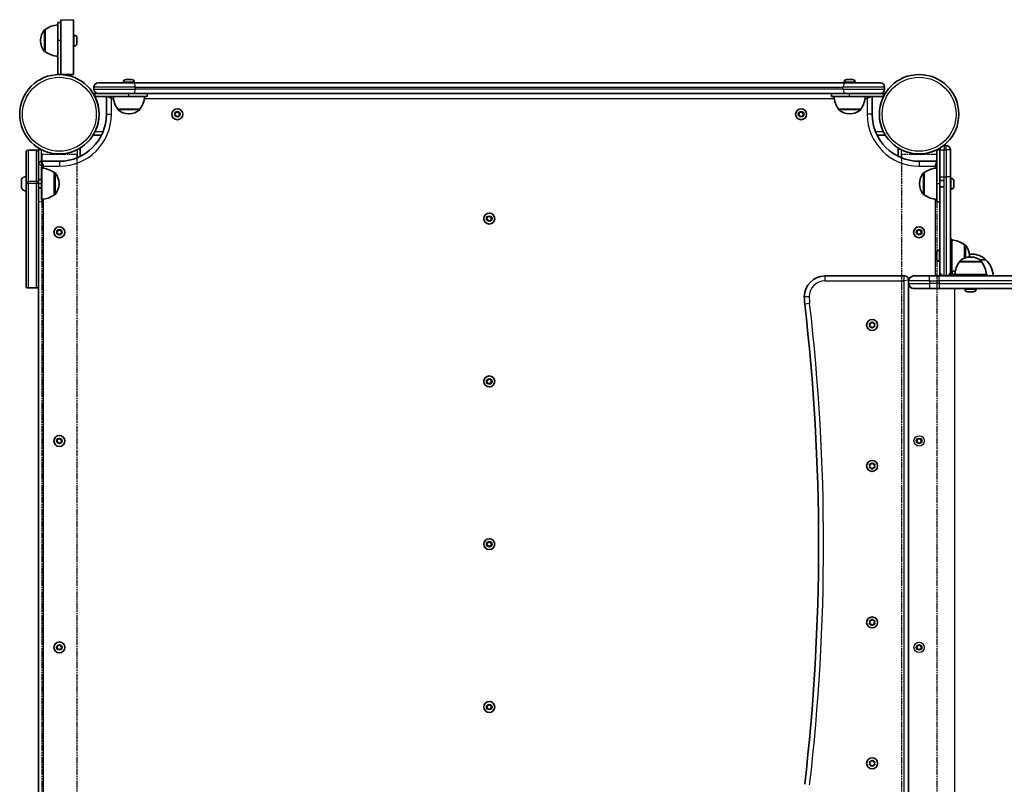
# Model space of a CAD drawing. Units: millimetres. Extents: x 535 to 5985, y -2230 to 3142.
# Drawn here: x 3030 to 3974, y -510 to 222 of the extents above; entities that cross this region are included whole.
import ezdxf

# ---------------------------------------------------------------- set-up
doc = ezdxf.new("R2010")
doc.units = ezdxf.units.MM
doc.linetypes.add('DOUBLE_DASH_CHAIN', pattern=[1.2403, 0.6614, -0.0827, 0.1654, -0.0827, 0.1654, -0.0827])
for name, color, linetype, lineweight in [('Odniesienie (ISO)', 7, 'DOUBLE_DASH_CHAIN', 25), ('Widoczne (ISO)', 7, 'Continuous', 35), ('Widoczne wąskie (ISO)', 7, 'Continuous', 25)]:
    doc.layers.add(name, color=color, linetype=linetype, lineweight=lineweight)

msp = doc.modelspace()

# ---------------------------------------------------------------- linework, layer by layer
at = {"layer": 'Odniesienie (ISO)', "ltscale": 8.734446}
for p, q in [((3048.46, 97.71), (3048.46, 65.21)), ((3051.46, 65.21), (3051.46, 97.71))]:
    msp.add_line(p, q, dxfattribs=at)
at = {"layer": 'Odniesienie (ISO)', "ltscale": 0.952172}
for p, q in [((3051.46, 97.71), (3048.46, 97.71)), ((3051.46, 65.21), (3048.46, 65.21)), ((3051.46, 47.71), (3048.46, 47.71))]:
    msp.add_line(p, q, dxfattribs=at)
at = {"layer": 'Odniesienie (ISO)', "ltscale": 8.535973}
for p, q in [((3085.31, 93.31), (3051.61, 93.31)), ((3909.2, 93.31), (3875.5, 93.31))]:
    msp.add_line(p, q, dxfattribs=at)
at = {"layer": 'Odniesienie (ISO)', "ltscale": 9.125359}
for p, q in [((3051.61, 93.31), (3051.61, -653.69)), ((3085.31, 93.31), (3085.31, -653.69)), ((3875.5, 93.31), (3875.5, -653.69)), ((3909.2, 93.31), (3909.2, -653.69))]:
    msp.add_line(p, q, dxfattribs=at)
at = {"layer": 'Odniesienie (ISO)', "ltscale": 11.081567}
for p, q in [((3048.46, 47.71), (3048.46, 65.21)), ((3051.46, 65.21), (3051.46, 47.71))]:
    msp.add_line(p, q, dxfattribs=at)
at = {"layer": 'Widoczne (ISO)'}
for p, q in [((3066.95, 202.31), (3066.95, 219.81)), ((3069.95, 219.81), (3066.95, 219.81)), ((3069.95, 222.36), (3069.95, 169.81)), ((3081.95, 169.81), (3081.95, 222.36)), ((3054.95, 212.96), (3054.89, 212.96)), ((3054.95, 212.96), (3054.95, 191.66)), ((3050.3, 202.6), (3050.3, 202.02)), ((3066.95, 202.31), (3066.95, 169.81)), ((3082.69, 207.56), (3081.95, 207.56)), ((3085.25, 205), (3085.25, 204.75)), ((3085.25, 204.75), (3085.25, 204.5)), ((3085.25, 204.5), (3085.25, 202.56)), ((3085.25, 202.05), (3085.25, 200.12)), ((3085.25, 200.12), (3085.25, 199.86)), ((3085.25, 199.86), (3085.25, 199.62)), ((3054.95, 191.66), (3054.89, 191.66)), ((3082.69, 197.06), (3081.95, 197.06)), ((3069.95, 169.81), (3066.95, 169.81)), ((3069.95, 169.81), (3081.95, 169.81)), ((3105.5, 161.76), (3139.81, 161.76)), ((3129.75, 162.5), (3129.75, 161.76)), ((3132.31, 165.06), (3132.56, 165.06)), ((3132.56, 165.06), (3132.81, 165.06)), ((3132.81, 165.06), (3134.75, 165.06)), ((3135.26, 165.06), (3137.2, 165.06)), ((3137.2, 165.06), (3137.45, 165.06)), ((3137.45, 165.06), (3137.69, 165.06)), ((3821, 161.76), (3139.81, 161.76)), ((3140.25, 162.5), (3140.25, 161.76)), ((3820.55, 162.5), (3820.55, 161.76)), ((3821, 161.76), (3855.3, 161.76)), ((3823.11, 165.06), (3823.36, 165.06)), ((3823.36, 165.06), (3823.61, 165.06)), ((3823.61, 165.06), (3825.55, 165.06)), ((3826.06, 165.06), (3828, 165.06)), ((3828, 165.06), (3828.25, 165.06)), ((3828.25, 165.06), (3828.49, 165.06)), ((3831.05, 162.5), (3831.05, 161.76)), ((3102.5, 151.76), (3100.82, 151.76)), ((3101.5, 155.76), (3101.5, 157.76)), ((3105.5, 151.76), (3102.5, 151.76)), ((3102.5, 148.76), (3102.5, 151.76)), ((3139.81, 151.76), (3105.5, 151.76)), ((3139.81, 151.76), (3821, 151.76)), ((3152.5, 148.76), (3152.5, 151.76)), ((3808.3, 148.76), (3808.3, 151.76)), ((3855.3, 151.76), (3821, 151.76)), ((3858.3, 151.76), (3855.3, 151.76)), ((3859.98, 151.76), (3858.3, 151.76)), ((3858.3, 148.76), (3858.3, 151.76)), ((3859.3, 155.76), (3859.3, 157.76)), ((3135, 148.76), (3102.5, 148.76)), ((3113.5, 148.76), (3113.5, 131.76)), ((3135, 148.76), (3152.5, 148.76)), ((3808.3, 148.76), (3825.8, 148.76)), ((3858.3, 148.76), (3825.8, 148.76)), ((3847.3, 131.76), (3847.3, 148.76)), ((3124.35, 136.76), (3145.65, 136.76)), ((3124.35, 136.76), (3124.35, 136.69)), ((3134.72, 132.11), (3135.29, 132.11)), ((3145.65, 136.76), (3145.65, 136.69)), ((3179.2, 131.76), (3180.35, 133.76)), ((3180.35, 133.76), (3182.66, 133.76)), ((3182.66, 133.76), (3183.81, 131.76)), ((3777, 131.76), (3778.15, 133.76)), ((3778.15, 133.76), (3780.46, 133.76)), ((3780.46, 133.76), (3781.61, 131.76)), ((3815.15, 136.76), (3836.45, 136.76)), ((3815.15, 136.76), (3815.15, 136.69)), ((3825.52, 132.11), (3826.09, 132.11)), ((3836.45, 136.76), (3836.45, 136.69)), ((3180.35, 129.76), (3179.2, 131.76)), ((3182.66, 129.76), (3180.35, 129.76)), ((3183.81, 131.76), (3182.66, 129.76)), ((3778.15, 129.76), (3777, 131.76)), ((3780.46, 129.76), (3778.15, 129.76)), ((3781.61, 131.76), (3780.46, 129.76)), ((3100.82, 111.76), (3108.82, 111.76)), ((3851.99, 111.76), (3859.98, 111.76)), ((3036.46, 67.2), (3036.46, 95.2)), ((3046.46, 97.2), (3038.46, 97.2)), ((3048.45, 99.39), (3048.45, 95.23)), ((3048.46, 95.2), (3048.46, 67.2)), ((3088.45, 91.39), (3088.45, 99.39)), ((3872.35, 99.39), (3872.35, 91.39)), ((3909.35, 97.71), (3909.35, 65.21)), ((3912.35, 97.71), (3909.35, 97.71)), ((3912.35, 97.71), (3912.35, 99.39)), ((3912.35, 97.7), (3912.35, 97.71)), ((3912.35, 97.6), (3912.35, 97.7)), ((3912.35, 97.6), (3912.35, 71.7)), ((3916.35, 101.7), (3918.35, 101.7)), ((3922.35, 97.7), (3922.35, 97.6)), ((3922.35, 71.7), (3922.35, 97.6)), ((3068.45, 86.71), (3051.45, 86.71)), ((3909.35, 86.71), (3892.35, 86.71)), ((3051.46, 50.2), (3051.46, 80.2)), ((3063.46, 54.55), (3063.46, 75.85)), ((3063.46, 75.85), (3063.52, 75.85)), ((3897.35, 75.85), (3897.29, 75.85)), ((3897.35, 75.85), (3897.35, 54.55)), ((3032.06, 61.29), (3032.06, 69.1)), ((3036.46, 67.2), (3036.46, 65.3)), ((3051.46, 69.2), (3048.46, 69.2)), ((3048.46, 65.3), (3048.46, 67.2)), ((3912.35, 68.7), (3912.35, 71.7)), ((3916.35, 68.2), (3912.35, 68.2)), ((3923.09, 70.45), (3922.35, 70.45)), ((3925.65, 67.89), (3925.65, 67.64)), ((3925.65, 67.64), (3925.65, 67.39)), ((3925.65, 67.39), (3925.65, 65.45)), ((3036.46, -32.7), (3036.46, 65.3)), ((3048.46, 65.3), (3048.46, -32.7)), ((3051.46, 61.2), (3048.46, 61.2)), ((3068.11, 64.91), (3068.11, 65.49)), ((3892.7, 65.49), (3892.7, 64.91)), ((3909.35, 47.71), (3909.35, 65.21)), ((3916.35, 62.2), (3912.35, 62.2)), ((3912.35, -0.65), (3912.35, 61.7)), ((3923.09, 59.95), (3922.35, 59.95)), ((3925.65, 64.94), (3925.65, 63.01)), ((3925.65, 63.01), (3925.65, 62.75)), ((3925.65, 62.75), (3925.65, 62.51)), ((3063.46, 54.55), (3063.52, 54.55)), ((3897.35, 54.55), (3897.29, 54.55)), ((3912.35, 47.71), (3909.35, 47.71)), ((3478.1, 31.76), (3479.25, 33.76)), ((3479.25, 29.76), (3478.1, 31.76)), ((3479.25, 33.76), (3481.56, 33.76)), ((3481.56, 29.76), (3479.25, 29.76)), ((3481.56, 33.76), (3482.71, 31.76)), ((3482.71, 31.76), (3481.56, 29.76)), ((3066.15, 18.71), (3067.3, 20.71)), ((3067.3, 20.71), (3069.61, 20.71)), ((3069.61, 20.71), (3070.76, 18.71)), ((3890.05, 18.71), (3891.2, 20.71)), ((3891.2, 20.71), (3893.51, 20.71)), ((3893.51, 20.71), (3894.66, 18.71)), ((3067.3, 16.71), (3066.15, 18.71)), ((3069.61, 16.71), (3067.3, 16.71)), ((3070.76, 18.71), (3069.61, 16.71)), ((3891.2, 16.71), (3890.05, 18.71)), ((3893.51, 16.71), (3891.2, 16.71)), ((3894.66, 18.71), (3893.51, 16.71)), ((3923.85, 12.11), (3922.35, 12.11)), ((3923.85, -3.89), (3923.85, 12.11)), ((3911.61, 1.36), (3912.35, 1.36)), ((3935.85, -6.09), (3935.85, 6.76)), ((3935.85, 6.76), (3935.92, 6.76)), ((3909.05, -1.22), (3909.05, -1.2)), ((3909.05, -1.33), (3909.05, -1.22)), ((3909.05, -2.85), (3909.05, -1.33)), ((3909.05, -3.34), (3909.05, -2.85)), ((3909.05, -5.52), (3909.05, -3.34)), ((3909.05, -5.8), (3909.05, -5.52)), ((3909.05, -5.8), (3909.06, -5.8)), ((3909.05, -5.89), (3909.05, -5.8)), ((3909.05, -6.58), (3909.05, -5.89)), ((3911.61, -9.14), (3912.35, -9.14)), ((3912.35, -23.19), (3912.35, -7.13)), ((3923.85, -3.89), (3922.35, -3.89)), ((3923.85, -19.89), (3923.85, -3.89)), ((3940.51, -4.18), (3940.51, -3.6)), ((3941.95, -5.04), (3941.37, -5.04)), ((3956.35, -7.69), (3950.47, -7.69)), ((3931.01, -9.69), (3931.01, -9.63)), ((3952.31, -9.69), (3931.01, -9.69)), ((3952.31, -9.69), (3952.31, -9.63)), ((3878.35, -23.19), (3802.35, -23.19)), ((3882.35, -27.94), (3882.35, -27.19)), ((3882.35, -27.94), (3882.35, -30.44)), ((3887.1, -23.19), (3902.35, -23.19)), ((3911.43, -23.19), (3902.35, -23.19)), ((3911.43, -23.19), (3916.35, -23.19)), ((3916.35, -23.2), (3918.35, -23.2)), ((3918.35, -23.19), (4058.14, -23.19)), ((3923.85, -19.89), (3923.85, -20.19)), ((3925.35, -21.69), (3925.66, -21.69)), ((3925.66, -21.69), (3925.66, -23.19)), ((3957.66, -21.69), (3925.66, -21.69)), ((3957.66, -21.69), (3957.66, -23.19)), ((3046.46, -34.7), (3038.46, -34.7)), ((3048.45, -32.73), (3048.45, -527.65)), ((3882.35, -529.94), (3882.35, -30.44)), ((3902.35, -35.19), (3887.1, -35.19)), ((3902.35, -35.19), (3911.43, -35.19)), ((4058.14, -35.19), (3911.43, -35.19)), ((3936.41, -35.93), (3936.41, -35.19)), ((3946.91, -35.93), (3946.91, -35.19)), ((3940.05, -38.49), (3938.98, -38.49)), ((3940.15, -38.49), (3940.05, -38.49)), ((3942.72, -38.49), (3940.48, -38.49)), ((3942.83, -38.49), (3942.72, -38.49)), ((3944.33, -38.49), (3943.17, -38.49)), ((3944.34, -38.49), (3944.33, -38.49)), ((3845.35, -70.19), (3844.91, -69.07)), ((3844.91, -71.31), (3845.35, -70.19)), ((3845.16, -68.63), (3846.35, -68.46)), ((3846.35, -71.92), (3845.16, -71.75)), ((3847.1, -72.87), (3846.35, -71.92)), ((3846.52, -68.26), (3847.1, -67.51)), ((3847.61, -67.51), (3848.35, -68.46)), ((3848.35, -71.92), (3847.61, -72.87)), ((3848.35, -68.46), (3849.55, -68.63)), ((3849.55, -71.75), (3848.35, -71.92)), ((3849.8, -69.07), (3849.35, -70.19)), ((3849.35, -70.19), (3849.8, -71.31)), ((3478.1, -124.24), (3479.25, -122.24)), ((3479.25, -122.24), (3481.56, -122.24)), ((3481.56, -122.24), (3482.71, -124.24)), ((3479.25, -126.24), (3478.1, -124.24)), ((3481.56, -126.24), (3479.25, -126.24)), ((3482.71, -124.24), (3481.56, -126.24)), ((3066.15, -181.29), (3067.3, -179.29)), ((3067.3, -183.29), (3066.15, -181.29)), ((3067.3, -179.29), (3069.61, -179.29)), ((3069.61, -183.29), (3067.3, -183.29)), ((3069.61, -179.29), (3070.76, -181.29)), ((3070.76, -181.29), (3069.61, -183.29)), ((3890.05, -181.29), (3891.2, -179.29)), ((3891.2, -183.29), (3890.05, -181.29)), ((3891.2, -179.29), (3893.51, -179.29)), ((3893.51, -183.29), (3891.2, -183.29)), ((3893.51, -179.29), (3894.66, -181.29)), ((3894.66, -181.29), (3893.51, -183.29)), ((3845.35, -205.19), (3844.91, -204.07)), ((3844.91, -206.31), (3845.35, -205.19)), ((3845.16, -203.63), (3846.35, -203.46)), ((3846.35, -206.92), (3845.16, -206.75)), ((3847.1, -207.87), (3846.35, -206.92)), ((3846.52, -203.26), (3847.1, -202.51)), ((3847.61, -202.51), (3848.35, -203.46)), ((3848.35, -206.92), (3847.61, -207.87)), ((3848.35, -203.46), (3849.55, -203.63)), ((3849.55, -206.75), (3848.35, -206.92)), ((3849.8, -204.07), (3849.35, -205.19)), ((3849.35, -205.19), (3849.8, -206.31)), ((3478.1, -280.19), (3479.25, -278.19)), ((3479.25, -282.19), (3478.1, -280.19)), ((3479.25, -278.19), (3481.56, -278.19)), ((3481.56, -282.19), (3479.25, -282.19)), ((3481.56, -278.19), (3482.71, -280.19)), ((3482.71, -280.19), (3481.56, -282.19)), ((3845.35, -355.19), (3844.91, -354.07)), ((3844.91, -356.31), (3845.35, -355.19)), ((3845.16, -353.63), (3846.35, -353.46)), ((3846.35, -356.92), (3845.16, -356.75)), ((3847.1, -357.87), (3846.35, -356.92)), ((3846.52, -353.26), (3847.1, -352.51)), ((3847.61, -352.51), (3848.35, -353.46)), ((3848.35, -356.92), (3847.61, -357.87)), ((3848.35, -353.46), (3849.55, -353.63)), ((3849.55, -356.75), (3848.35, -356.92)), ((3849.8, -354.07), (3849.35, -355.19)), ((3849.35, -355.19), (3849.8, -356.31)), ((3066.15, -379.09), (3067.3, -377.09)), ((3067.3, -377.09), (3069.61, -377.09)), ((3069.61, -377.09), (3070.76, -379.09)), ((3890.05, -379.09), (3891.2, -377.09)), ((3891.2, -377.09), (3893.51, -377.09)), ((3893.51, -377.09), (3894.66, -379.09)), ((3067.3, -381.09), (3066.15, -379.09)), ((3069.61, -381.09), (3067.3, -381.09)), ((3070.76, -379.09), (3069.61, -381.09)), ((3891.2, -381.09), (3890.05, -379.09)), ((3893.51, -381.09), (3891.2, -381.09)), ((3894.66, -379.09), (3893.51, -381.09)), ((3478.1, -436.24), (3479.25, -434.24)), ((3479.25, -438.24), (3478.1, -436.24)), ((3479.25, -434.24), (3481.56, -434.24)), ((3481.56, -438.24), (3479.25, -438.24)), ((3481.56, -434.24), (3482.71, -436.24)), ((3482.71, -436.24), (3481.56, -438.24)), ((3845.35, -490.19), (3844.91, -489.07)), ((3844.91, -491.31), (3845.35, -490.19)), ((3845.16, -488.63), (3846.35, -488.46)), ((3846.52, -488.26), (3847.1, -487.51)), ((3847.61, -487.51), (3848.35, -488.46)), ((3848.35, -488.46), (3849.55, -488.63)), ((3849.8, -489.07), (3849.35, -490.19)), ((3849.35, -490.19), (3849.8, -491.31)), ((3846.35, -491.92), (3845.16, -491.75)), ((3847.1, -492.87), (3846.35, -491.92)), ((3848.35, -491.92), (3847.61, -492.87)), ((3849.55, -491.75), (3848.35, -491.92))]:
    msp.add_line(p, q, dxfattribs=at)
for centre, radius in [((3068.45, 131.76), 38.05), ((3892.35, 131.76), 38.05), ((3181.5, 131.76), 5.25), ((3779.3, 131.76), 5.25), ((3480.4, 31.76), 5.25), ((3068.45, 18.71), 5.25), ((3892.35, 18.71), 5.25), ((3847.35, -70.19), 5.25), ((3480.4, -124.24), 5.25), ((3068.46, -181.29), 5.25), ((3847.35, -205.19), 5.25), ((3480.4, -280.19), 5.25), ((3847.35, -355.19), 5.25), ((3068.46, -379.09), 5.25), ((3480.4, -436.24), 5.25), ((3847.35, -490.19), 5.25)]:
    msp.add_circle(centre, radius, dxfattribs=at)
for centre, radius, start, end in [((3068.13, 195.34), 22, 93.06203, 126.78913), ((3065.3, 202.6), 15, 138.04082, 180), ((3054.89, 211.96), 1, 90, 138.04082), ((3065.3, 202.02), 15, 180, 221.95918), ((3082.69, 205), 2.56, 0, 90), ((3082.69, 199.62), 2.56, 270, 0), ((3054.89, 192.66), 1, 221.95918, 270), ((3068.13, 209.28), 22, 233.21087, 266.93797), ((3105.5, 157.76), 4, 90, 180), ((3132.31, 162.5), 2.56, 90, 180), ((3137.69, 162.5), 2.56, 0, 90), ((3823.11, 162.5), 2.56, 90, 180), ((3828.49, 162.5), 2.56, 0, 90), ((3855.3, 157.76), 4, 0, 90), ((3105.5, 155.76), 4, 180, 270), ((3855.3, 155.76), 4, 270, 0), ((3068.46, 131.76), 38.05, 333.46269, 26.53731), ((3141.97, 149.93), 22, 183.06203, 216.78913), ((3128.04, 149.93), 22, 323.21087, 356.93797), ((3832.77, 149.93), 22, 183.06203, 216.78913), ((3818.84, 149.93), 22, 323.21087, 356.93797), ((3125.35, 136.69), 1, 180, 228.04082), ((3134.72, 147.11), 15, 228.04082, 270), ((3135.29, 147.11), 15, 270, 311.95918), ((3144.65, 136.69), 1, 311.95918, 0), ((3816.15, 136.69), 1, 180, 228.04082), ((3825.52, 147.11), 15, 228.04082, 270), ((3826.09, 147.11), 15, 270, 311.95918), ((3835.45, 136.69), 1, 311.95918, 0), ((3068.45, 131.76), 45.05, 270, 0), ((3892.35, 131.76), 45.05, 180, 270), ((3892.35, 131.76), 38.05, 179.99982, 206.53731), ((3038.46, 95.2), 2, 90, 180), ((3046.46, 95.2), 2, 0, 90), ((3892.35, 131.76), 38.05, 243.46269, 296.53731), ((3916.35, 97.7), 4, 149.26772, 180), ((3916.35, 97.7), 4, 90, 101.07231), ((3918.35, 97.7), 4, 0, 90), ((3051.45, 83.71), 3, 90, 179.30229), ((3050.28, 58.23), 22, 53.21087, 86.93797), ((3063.52, 74.85), 1, 41.95918, 90), ((3053.11, 65.49), 15, 0, 41.95918), ((3907.7, 65.49), 15, 138.04082, 180), ((3897.29, 74.85), 1, 90, 138.04082), ((3910.53, 58.23), 22, 93.06203, 126.78913), ((3033.06, 69.1), 1, 140.37228, 180), ((3037.77, 65.2), 7.12, 100.64436, 140.37228), ((3923.09, 67.89), 2.56, 0, 90), ((3033.06, 61.29), 1, 180, 219.62772), ((3037.77, 65.2), 7.12, 219.62772, 259.35564), ((3053.11, 64.91), 15, 318.04082, 0), ((3907.7, 64.91), 15, 180, 221.95918), ((3923.09, 62.51), 2.56, 270, 0), ((3050.28, 72.17), 22, 273.06203, 306.78913), ((3063.52, 55.55), 1, 270, 318.04082), ((3897.29, 55.55), 1, 221.95918, 270), ((3910.53, 72.17), 22, 233.21087, 266.93797), ((3922.68, -10.86), 22, 53.21087, 86.93797), ((3911.61, -1.2), 2.56, 90, 180), ((3935.92, 5.76), 1, 41.95918, 90), ((3925.51, -3.6), 15, 0, 41.95918), ((3911.61, -6.58), 2.56, 180, 270), ((3932.01, -9.63), 1, 131.95918, 180), ((3941.37, -20.04), 15, 90, 131.95918), ((3944.56, -23.16), 21, 93.29354, 101.2301), ((3925.51, -4.18), 15, 356.60828, 0), ((3941.95, -20.04), 15, 48.04082, 90), ((3942.15, -23.16), 21, 48.67542, 86.70646), ((3951.31, -9.63), 1, 0, 48.04082), ((3955.35, -8.14), 1, 26.46794, 48.67542), ((3941.36, -23.79), 22, 1.56575, 47.04335), ((3922.68, 3.08), 22, 273.06203, 281.50957), ((3948.63, -22.87), 22, 143.21087, 176.93797), ((3934.69, -22.87), 22, 3.06203, 36.78913), ((3802.35, -43.19), 20, 90, 180), ((3878.35, -27.19), 4, 0, 90), ((3887.1, -27.94), 4.75, 90, 180), ((3916.35, -19.2), 4, 180, 270), ((3918.35, -19.2), 4, 270, 0), ((3925.35, -20.19), 3, 180, 270), ((3945.35, -23.79), 22, 176.51718, 178.43425), ((3945.35, -23.79), 22, 167.11155, 167.66074), ((3925.35, -20.19), 1.5, 180, 270), ((3038.46, -32.7), 2, 180, 270), ((3046.46, -32.7), 2, 270, 0), ((3887.1, -30.44), 4.75, 180, 270), ((3938.97, -35.93), 2.56, 180, 264.94247), ((3944.35, -35.93), 2.56, 275.05753, 0), ((3842.35, -43.19), 60, 180, 186.60642), ((1796.03, -280.19), 2000, 353.39358, 6.60642), ((3846.33, -68.27), 0.189, 278.26197, 5.2141), ((3846.33, -203.27), 0.189, 278.26197, 5.2141), ((3846.33, -353.27), 0.189, 278.26197, 5.2141), ((3846.33, -488.27), 0.189, 278.26197, 5.2141)]:
    msp.add_arc(centre, radius, start, end, dxfattribs=at)
for points in [[(3085.25, 204.5), (3085.25, 204.63), (3085.25, 204.77), (3085.24, 204.91)], [(3085.24, 204.91), (3085.25, 204.85), (3085.25, 204.8), (3085.25, 204.75)], [(3085.24, 202.31), (3085.25, 202.4), (3085.25, 202.48), (3085.25, 202.56)], [(3085.25, 202.05), (3085.25, 202.14), (3085.25, 202.22), (3085.24, 202.31)], [(3085.24, 199.71), (3085.25, 199.85), (3085.25, 199.99), (3085.25, 200.12)], [(3085.25, 199.86), (3085.25, 199.81), (3085.25, 199.76), (3085.24, 199.71)], [(3132.81, 165.06), (3132.68, 165.06), (3132.55, 165.05), (3132.41, 165.04)], [(3132.41, 165.04), (3132.46, 165.05), (3132.51, 165.06), (3132.56, 165.06)], [(3135, 165.04), (3134.92, 165.05), (3134.83, 165.06), (3134.75, 165.06)], [(3135.26, 165.06), (3135.18, 165.06), (3135.09, 165.05), (3135, 165.04)], [(3137.6, 165.04), (3137.46, 165.05), (3137.33, 165.06), (3137.2, 165.06)], [(3137.45, 165.06), (3137.5, 165.06), (3137.55, 165.05), (3137.6, 165.04)], [(3823.61, 165.06), (3823.48, 165.06), (3823.35, 165.05), (3823.21, 165.04)], [(3823.21, 165.04), (3823.26, 165.05), (3823.31, 165.06), (3823.36, 165.06)], [(3825.8, 165.04), (3825.72, 165.05), (3825.63, 165.06), (3825.55, 165.06)], [(3826.06, 165.06), (3825.98, 165.06), (3825.89, 165.05), (3825.8, 165.04)], [(3828.4, 165.04), (3828.26, 165.05), (3828.13, 165.06), (3828, 165.06)], [(3828.25, 165.06), (3828.3, 165.06), (3828.35, 165.05), (3828.4, 165.04)], [(3925.65, 67.39), (3925.65, 67.52), (3925.65, 67.66), (3925.64, 67.8)], [(3925.64, 67.8), (3925.65, 67.74), (3925.65, 67.69), (3925.65, 67.64)], [(3925.64, 65.2), (3925.65, 65.29), (3925.65, 65.37), (3925.65, 65.45)], [(3925.65, 64.94), (3925.65, 65.03), (3925.65, 65.11), (3925.64, 65.2)], [(3925.64, 62.6), (3925.65, 62.74), (3925.65, 62.88), (3925.65, 63.01)], [(3925.65, 62.75), (3925.65, 62.7), (3925.65, 62.65), (3925.64, 62.6)], [(3909.07, -0.96), (3909.06, -1.09), (3909.05, -1.21), (3909.05, -1.33)], [(3909.05, -1.22), (3909.05, -1.14), (3909.06, -1.05), (3909.07, -0.96)], [(3909.05, -2.85), (3909.05, -2.9), (3909.06, -2.95), (3909.07, -3)], [(3909.07, -3), (3909.06, -3.12), (3909.05, -3.23), (3909.05, -3.34)], [(3909.05, -5.52), (3909.05, -5.65), (3909.06, -5.79), (3909.07, -5.93)], [(3909.07, -5.93), (3909.06, -5.92), (3909.05, -5.9), (3909.05, -5.89)], [(3938.74, -38.48), (3938.82, -38.49), (3938.9, -38.49), (3938.98, -38.49)], [(3940.05, -38.49), (3940.07, -38.49), (3940.08, -38.49), (3940.1, -38.47)], [(3940.1, -38.47), (3940.23, -38.49), (3940.36, -38.49), (3940.48, -38.49)], [(3940.2, -38.48), (3940.18, -38.49), (3940.17, -38.49), (3940.15, -38.49)], [(3942.72, -38.49), (3942.84, -38.49), (3942.97, -38.49), (3943.1, -38.47)], [(3943.12, -38.48), (3943.02, -38.49), (3942.92, -38.49), (3942.83, -38.49)], [(3943.1, -38.47), (3943.12, -38.49), (3943.14, -38.49), (3943.17, -38.49)], [(3944.33, -38.49), (3944.43, -38.49), (3944.55, -38.49), (3944.66, -38.47)], [(3944.66, -38.47), (3944.55, -38.49), (3944.44, -38.49), (3944.34, -38.49)], [(3844.76, -68.69), (3844.9, -68.67), (3845.03, -68.65), (3845.16, -68.63)], [(3844.91, -69.07), (3844.86, -68.95), (3844.81, -68.82), (3844.76, -68.69)], [(3844.76, -71.69), (3844.81, -71.56), (3844.86, -71.43), (3844.91, -71.31)], [(3845.16, -71.75), (3845.03, -71.73), (3844.9, -71.71), (3844.76, -71.69)], [(3847.1, -67.51), (3847.18, -67.41), (3847.27, -67.3), (3847.35, -67.19)], [(3847.35, -73.19), (3847.27, -73.08), (3847.18, -72.97), (3847.1, -72.87)], [(3847.35, -67.19), (3847.44, -67.3), (3847.53, -67.41), (3847.61, -67.51)], [(3847.61, -72.87), (3847.53, -72.97), (3847.44, -73.08), (3847.35, -73.19)], [(3849.55, -68.63), (3849.68, -68.65), (3849.81, -68.67), (3849.95, -68.69)], [(3849.95, -71.69), (3849.81, -71.71), (3849.68, -71.73), (3849.55, -71.75)], [(3849.95, -68.69), (3849.9, -68.82), (3849.85, -68.95), (3849.8, -69.07)], [(3849.8, -71.31), (3849.85, -71.43), (3849.9, -71.56), (3849.95, -71.69)], [(3844.76, -203.69), (3844.9, -203.67), (3845.03, -203.65), (3845.16, -203.63)], [(3844.91, -204.07), (3844.86, -203.95), (3844.81, -203.82), (3844.76, -203.69)], [(3844.76, -206.69), (3844.81, -206.56), (3844.86, -206.43), (3844.91, -206.31)], [(3845.16, -206.75), (3845.03, -206.73), (3844.9, -206.71), (3844.76, -206.69)], [(3847.1, -202.51), (3847.18, -202.41), (3847.27, -202.3), (3847.35, -202.19)], [(3847.35, -202.19), (3847.44, -202.3), (3847.53, -202.41), (3847.61, -202.51)], [(3849.55, -203.63), (3849.68, -203.65), (3849.81, -203.67), (3849.95, -203.69)], [(3849.95, -206.69), (3849.81, -206.71), (3849.68, -206.73), (3849.55, -206.75)], [(3849.95, -203.69), (3849.9, -203.82), (3849.85, -203.95), (3849.8, -204.07)], [(3849.8, -206.31), (3849.85, -206.43), (3849.9, -206.56), (3849.95, -206.69)], [(3847.35, -208.19), (3847.27, -208.08), (3847.18, -207.97), (3847.1, -207.87)], [(3847.61, -207.87), (3847.53, -207.97), (3847.44, -208.08), (3847.35, -208.19)], [(3844.76, -353.69), (3844.9, -353.67), (3845.03, -353.65), (3845.16, -353.63)], [(3844.91, -354.07), (3844.86, -353.95), (3844.81, -353.82), (3844.76, -353.69)], [(3844.76, -356.69), (3844.81, -356.56), (3844.86, -356.43), (3844.91, -356.31)], [(3845.16, -356.75), (3845.03, -356.73), (3844.9, -356.71), (3844.76, -356.69)], [(3847.1, -352.51), (3847.18, -352.41), (3847.27, -352.3), (3847.35, -352.19)], [(3847.35, -358.19), (3847.27, -358.08), (3847.18, -357.97), (3847.1, -357.87)], [(3847.35, -352.19), (3847.44, -352.3), (3847.53, -352.41), (3847.61, -352.51)], [(3847.61, -357.87), (3847.53, -357.97), (3847.44, -358.08), (3847.35, -358.19)], [(3849.55, -353.63), (3849.68, -353.65), (3849.81, -353.67), (3849.95, -353.69)], [(3849.95, -356.69), (3849.81, -356.71), (3849.68, -356.73), (3849.55, -356.75)], [(3849.95, -353.69), (3849.9, -353.82), (3849.85, -353.95), (3849.8, -354.07)], [(3849.8, -356.31), (3849.85, -356.43), (3849.9, -356.56), (3849.95, -356.69)], [(3844.76, -488.69), (3844.9, -488.67), (3845.03, -488.65), (3845.16, -488.63)], [(3844.91, -489.07), (3844.86, -488.95), (3844.81, -488.82), (3844.76, -488.69)], [(3847.1, -487.51), (3847.18, -487.41), (3847.27, -487.3), (3847.35, -487.19)], [(3847.35, -487.19), (3847.44, -487.3), (3847.53, -487.41), (3847.61, -487.51)], [(3849.55, -488.63), (3849.68, -488.65), (3849.81, -488.67), (3849.95, -488.69)], [(3849.95, -488.69), (3849.9, -488.82), (3849.85, -488.95), (3849.8, -489.07)], [(3844.76, -491.69), (3844.81, -491.56), (3844.86, -491.43), (3844.91, -491.31)], [(3845.16, -491.75), (3845.03, -491.73), (3844.9, -491.71), (3844.76, -491.69)], [(3847.35, -493.19), (3847.27, -493.08), (3847.18, -492.97), (3847.1, -492.87)], [(3847.61, -492.87), (3847.53, -492.97), (3847.44, -493.08), (3847.35, -493.19)], [(3849.95, -491.69), (3849.81, -491.71), (3849.68, -491.73), (3849.55, -491.75)], [(3849.8, -491.31), (3849.85, -491.43), (3849.9, -491.56), (3849.95, -491.69)]]:
    msp.add_open_spline(points, degree=3, dxfattribs=at)
for points, knots in [([(3100.82, 151.76), (3100.82, 151.76), (3100.87, 151.68), (3101.05, 151.39), (3101.18, 151.17), (3101.48, 150.66), (3101.68, 150.31), (3102.09, 149.55), (3102.3, 149.14), (3102.5, 148.76)], [0.9591319, 0.9591319, 0.9591319, 0.9591319, 1.0719357, 1.0719357, 1.1847395, 1.1847395, 1.3142182, 1.3142182, 1.443697, 1.443697, 1.443697, 1.443697]), ([(3102.5, 114.76), (3102.3, 114.37), (3102.09, 113.96), (3101.68, 113.2), (3101.48, 112.86), (3101.18, 112.34), (3101.05, 112.13), (3100.87, 111.83), (3100.82, 111.76), (3100.82, 111.76)], [-0.4845651, -0.4845651, -0.4845651, -0.4845651, -0.3550863, -0.3550863, -0.2256076, -0.2256076, -0.1128038, -0.1128038, 0, 0, 0, 0]), ([(3859.98, 111.76), (3859.98, 111.76), (3859.94, 111.84), (3859.76, 112.13), (3859.63, 112.34), (3859.33, 112.86), (3859.13, 113.2), (3858.72, 113.96), (3858.51, 114.37), (3858.31, 114.76)], [0.0036471, 0.0036471, 0.0036471, 0.0036471, 0.1128038, 0.1128038, 0.2256076, 0.2256076, 0.3550863, 0.3550863, 0.4845651, 0.4845651, 0.4845651, 0.4845651]), ([(3875.35, 97.72), (3874.97, 97.91), (3874.56, 98.12), (3873.8, 98.54), (3873.45, 98.73), (3872.94, 99.03), (3872.72, 99.16), (3872.43, 99.34), (3872.35, 99.39), (3872.35, 99.39)], [-0.4845651, -0.4845651, -0.4845651, -0.4845651, -0.3550863, -0.3550863, -0.2256076, -0.2256076, -0.1128038, -0.1128038, 0, 0, 0, 0]), ([(3912.35, 99.39), (3912.35, 99.39), (3912.28, 99.34), (3911.99, 99.16), (3911.77, 99.03), (3911.26, 98.73), (3910.91, 98.54), (3910.15, 98.12), (3909.74, 97.91), (3909.35, 97.72)], [0.9591319, 0.9591319, 0.9591319, 0.9591319, 1.0719357, 1.0719357, 1.1847395, 1.1847395, 1.3142182, 1.3142182, 1.443697, 1.443697, 1.443697, 1.443697]), ([(3912.35, 71.7), (3912.35, 64.84), (3912.35, 57.73), (3912.35, 46.66), (3912.35, 42.76), (3912.35, 32.89), (3912.35, 28.64), (3912.35, 16.35), (3912.35, 10.46), (3912.35, 1.78), (3912.35, -1.19), (3912.35, -4.96), (3912.35, -6.11), (3912.35, -8.87), (3912.35, -10.35), (3912.35, -13.88), (3912.35, -15.71), (3912.35, -18.44), (3912.35, -19.2), (3912.35, -19.2)], [0, 0, 0, 0, 2.057842, 2.057842, 4.115684, 4.115684, 8.231368, 8.231368, 17.638645, 17.638645, 23.518194, 23.518194, 26.457968, 26.457968, 31.161607, 31.161607, 38.687429, 38.687429, 47.036388, 47.036388, 47.036388, 47.036388]), ([(3922.35, -19.2), (3922.35, -19.2), (3922.35, -17.55), (3922.35, -11.73), (3922.35, -7.98), (3922.35, 1.29), (3922.35, 5.66), (3922.35, 13.94), (3922.35, 17.4), (3922.35, 24.31), (3922.35, 27.38), (3922.35, 33.89), (3922.35, 36.83), (3922.35, 43.36), (3922.35, 46.64), (3922.35, 54.49), (3922.35, 58.71), (3922.35, 65.97), (3922.35, 68.86), (3922.35, 71.7)], [0, 0, 0, 0, 12.125994, 12.125994, 24.560141, 24.560141, 32.515846, 32.515846, 37.488161, 37.488161, 40.911984, 40.911984, 43.141077, 43.141077, 44.824893, 44.824893, 46.185813, 46.185813, 47.036388, 47.036388, 47.036388, 47.036388])]:
    msp.add_open_spline(points, degree=3, knots=knots, dxfattribs=at)
at = {"layer": 'Widoczne wąskie (ISO)'}
for p, q in [((3069.95, 222.36), (3081.95, 222.36)), ((3054.15, 191.99), (3054.15, 212.63)), ((3054.89, 212.96), (3054.89, 191.66)), ((3069.95, 202.31), (3066.95, 202.31)), ((3082.69, 197.06), (3082.69, 207.56)), ((3140.25, 162.5), (3129.75, 162.5)), ((3831.05, 162.5), (3820.55, 162.5)), ((3141.09, 157.76), (3101.5, 157.76)), ((3101.5, 155.76), (3141.09, 155.76)), ((3135, 148.76), (3135, 151.76)), ((3141.09, 157.76), (3819.72, 157.76)), ((3141.09, 155.76), (3141.09, 157.76)), ((3819.72, 155.76), (3141.09, 155.76)), ((3859.3, 157.76), (3819.72, 157.76)), ((3819.72, 155.76), (3819.72, 157.76)), ((3819.72, 155.76), (3859.3, 155.76)), ((3825.8, 148.76), (3825.8, 151.76)), ((3102.5, 148.76), (3113.5, 148.76)), ((3118.25, 147.01), (3113.5, 148.76)), ((3117.61, 148.76), (3118.25, 147.01)), ((3118.25, 131.76), (3118.25, 147.01)), ((3118.25, 147.01), (3120.17, 147.01)), ((3149.84, 147.01), (3810.97, 147.01)), ((3840.64, 147.01), (3842.55, 147.01)), ((3842.55, 147.01), (3843.2, 148.76)), ((3847.3, 148.76), (3842.55, 147.01)), ((3842.55, 147.01), (3842.55, 131.76)), ((3847.3, 148.76), (3858.31, 148.76)), ((3124.35, 136.69), (3145.65, 136.69)), ((3145.32, 135.95), (3124.69, 135.95)), ((3815.15, 136.69), (3836.45, 136.69)), ((3836.12, 135.95), (3815.49, 135.95)), ((3113.5, 131.76), (3118.25, 131.76)), ((3847.3, 131.76), (3842.55, 131.76)), ((3110.17, 114.76), (3102.5, 114.76)), ((3858.31, 114.76), (3850.64, 114.76)), ((3038.46, 97.2), (3038.46, 67.2)), ((3046.46, 67.2), (3046.46, 97.2)), ((3051.45, 86.71), (3051.45, 97.72)), ((3085.45, 97.72), (3085.45, 90.04)), ((3875.35, 90.04), (3875.35, 97.72)), ((3909.35, 97.72), (3909.35, 97.71)), ((3912.35, 97.6), (3916.35, 97.6)), ((3916.35, 101.7), (3916.35, 97.6)), ((3916.35, 71.7), (3916.35, 97.6)), ((3916.35, 97.6), (3918.35, 97.6)), ((3918.35, 97.6), (3918.35, 101.7)), ((3918.35, 97.6), (3918.35, 71.7)), ((3922.35, 97.6), (3918.35, 97.6)), ((3051.45, 86.71), (3053.2, 81.96)), ((3068.45, 86.71), (3068.45, 81.96)), ((3892.35, 86.71), (3892.35, 81.96)), ((3907.6, 81.96), (3909.35, 86.71)), ((3053.2, 81.96), (3048.46, 83.71)), ((3053.2, 80.03), (3053.2, 81.96)), ((3053.2, 81.96), (3068.45, 81.96)), ((3063.52, 54.55), (3063.52, 75.85)), ((3064.26, 75.52), (3064.26, 54.88)), ((3892.35, 81.96), (3907.6, 81.96)), ((3896.55, 54.88), (3896.55, 75.52)), ((3897.29, 75.85), (3897.29, 54.55)), ((3909.35, 82.6), (3907.6, 81.96)), ((3907.6, 81.96), (3907.6, 80.03)), ((3032.29, 69.74), (3032.29, 60.66)), ((3036.46, 67.2), (3038.46, 67.2)), ((3038.46, 65.3), (3038.46, 67.2)), ((3046.46, 67.2), (3038.46, 67.2)), ((3048.46, 67.2), (3046.46, 67.2)), ((3046.46, 67.2), (3046.46, 65.3)), ((3912.35, 71.7), (3916.35, 71.7)), ((3916.35, 71.7), (3918.35, 71.7)), ((3922.35, 71.7), (3918.35, 71.7)), ((3923.09, 59.95), (3923.09, 70.45)), ((3036.46, 65.3), (3038.46, 65.3)), ((3038.46, 65.3), (3038.46, -34.7)), ((3046.46, 65.3), (3038.46, 65.3)), ((3048.46, 65.3), (3046.46, 65.3)), ((3046.46, -34.7), (3046.46, 65.3)), ((3912.35, 65.21), (3909.35, 65.21)), ((3053.2, -610.75), (3053.2, 50.36)), ((3907.6, 50.36), (3907.6, -23.19)), ((3911.61, 1.36), (3911.61, -9.14)), ((3935.92, -6.06), (3935.92, 6.76)), ((3936.66, 6.43), (3936.66, -5.8)), ((3931.34, -8.88), (3951.98, -8.88)), ((3950, -7.39), (3956.02, -7.39)), ((3952.31, -9.63), (3931.01, -9.63)), ((3802.35, -27.94), (3802.35, -23.19)), ((3802.35, -27.94), (3877.6, -27.94)), ((3877.6, -27.94), (3878.35, -23.19)), ((3882.35, -27.19), (3877.6, -27.94)), ((3877.6, -27.94), (3877.6, -532.44)), ((3902.35, -27.94), (3882.35, -27.94)), ((3902.35, -27.94), (3902.35, -23.19)), ((3902.35, -27.94), (3911.43, -27.94)), ((3902.35, -27.94), (3902.35, -30.44)), ((3911.43, -27.94), (3911.43, -23.19)), ((4060.86, -27.94), (3911.43, -27.94)), ((3911.43, -27.94), (3911.43, -30.44)), ((3923.85, -19.89), (3922.35, -19.89)), ((3922.35, -20.19), (3923.85, -20.19)), ((3925.35, -21.69), (3925.35, -23.19)), ((3882.35, -30.44), (3902.35, -30.44)), ((3902.35, -30.44), (3902.35, -35.19)), ((3911.43, -30.44), (3902.35, -30.44)), ((3911.43, -30.44), (3911.43, -35.19)), ((3911.43, -30.44), (4060.86, -30.44)), ((3926.16, -35.19), (3926.16, -525.19)), ((3936.41, -35.93), (3946.91, -35.93)), ((3787.1, -43.19), (3782.35, -43.19)), ((3787.47, -49.55), (3782.75, -50.09))]:
    msp.add_line(p, q, dxfattribs=at)
for centre, radius in [((3068.45, 131.76), 35.4), ((3892.35, 131.76), 35.4), ((3181.5, 131.76), 2.69), ((3779.3, 131.76), 2.69), ((3480.4, 31.76), 2.69), ((3068.45, 18.71), 2.69), ((3892.35, 18.71), 2.69), ((3480.4, -124.24), 2.69), ((3068.46, -181.29), 2.69), ((3892.35, -181.29), 4.92), ((3892.35, -181.29), 2.69), ((3480.4, -280.19), 2.69), ((3068.46, -379.09), 2.69), ((3892.35, -379.09), 4.92), ((3892.35, -379.09), 2.69), ((3480.4, -436.24), 2.69)]:
    msp.add_circle(centre, radius, dxfattribs=at)
for centre, radius, start, end in [((3068.45, 131.76), 49.8, 270, 0), ((3892.35, 131.76), 49.8, 180, 270), ((3802.35, -43.19), 15.25, 90, 180), ((3842.35, -43.19), 55.25, 180, 186.60642), ((1796.03, -280.19), 2004.75, 353.39358, 6.60642), ((3847.35, -70.19), 2.69, 155.41742, 204.58258), ((3847.35, -70.19), 2.69, 95.41742, 144.58258), ((3847.35, -70.19), 2.69, 215.41742, 264.58258), ((3847.35, -70.19), 2.69, 35.41742, 84.58258), ((3847.35, -70.19), 2.69, 275.41742, 324.58258), ((3847.35, -70.19), 2.69, 335.41742, 24.58258), ((3847.35, -205.19), 2.69, 155.41742, 204.58258), ((3847.35, -205.19), 2.69, 95.41742, 144.58258), ((3847.35, -205.19), 2.69, 215.41742, 264.58258), ((3847.35, -205.19), 2.69, 35.41742, 84.58258), ((3847.35, -205.19), 2.69, 275.41742, 324.58258), ((3847.35, -205.19), 2.69, 335.41742, 24.58258), ((3847.35, -355.19), 2.69, 155.41742, 204.58258), ((3847.35, -355.19), 2.69, 95.41742, 144.58258), ((3847.35, -355.19), 2.69, 215.41742, 264.58258), ((3847.35, -355.19), 2.69, 35.41742, 84.58258), ((3847.35, -355.19), 2.69, 275.41742, 324.58258), ((3847.35, -355.19), 2.69, 335.41742, 24.58258), ((3847.35, -490.19), 2.69, 155.41742, 204.58258), ((3847.35, -490.19), 2.69, 95.41742, 144.58258), ((3847.35, -490.19), 2.69, 35.41742, 84.58258), ((3847.35, -490.19), 2.69, 335.41742, 24.58258), ((3847.35, -490.19), 2.69, 215.41742, 264.58258), ((3847.35, -490.19), 2.69, 275.41742, 324.58258)]:
    msp.add_arc(centre, radius, start, end, dxfattribs=at)
for centre, major_axis, start_param, end_param in [((3139.81, 157.76), (0, 4), 4.712389, 6.283185), ((3821, 157.76), (0, 4), 0, 1.570796), ((3139.81, 155.76), (0, -4), 0, 1.570796), ((3821, 155.76), (0, -4), 4.712389, 6.283185)]:
    msp.add_ellipse(centre, major_axis=major_axis, ratio=0.319505, start_param=start_param, end_param=end_param, dxfattribs=at)
for points, knots in [([(3916.35, -23.2), (3916.35, -23.2), (3916.35, -22.43), (3916.35, -19.7), (3916.35, -17.87), (3916.35, -14.33), (3916.35, -12.85), (3916.35, -10.09), (3916.35, -8.94), (3916.35, -5.14), (3916.35, -2.17), (3916.35, 6.53), (3916.35, 12.41), (3916.35, 24.83), (3916.35, 29.11), (3916.35, 39.39), (3916.35, 43.49), (3916.35, 56.12), (3916.35, 64.3), (3916.35, 71.7)], [-47.036388, -47.036388, -47.036388, -47.036388, -38.687429, -38.687429, -31.161607, -31.161607, -26.457968, -26.457968, -23.518194, -23.518194, -17.638645, -17.638645, -8.231368, -8.231368, -4.115684, -4.115684, -2.057842, -2.057842, 0, 0, 0, 0]), ([(3918.35, 71.7), (3918.35, 68.64), (3918.35, 65.47), (3918.35, 57.32), (3918.35, 52.39), (3918.35, 43.52), (3918.35, 40.03), (3918.35, 33.19), (3918.35, 30.19), (3918.35, 23.54), (3918.35, 20.45), (3918.35, 13.5), (3918.35, 10.03), (3918.35, 1.72), (3918.35, -2.66), (3918.35, -11.96), (3918.35, -15.71), (3918.35, -21.55), (3918.35, -23.2), (3918.35, -23.2)], [-47.036388, -47.036388, -47.036388, -47.036388, -46.185813, -46.185813, -44.824893, -44.824893, -43.141077, -43.141077, -40.911984, -40.911984, -37.488161, -37.488161, -32.515846, -32.515846, -24.560141, -24.560141, -12.125994, -12.125994, 0, 0, 0, 0])]:
    msp.add_open_spline(points, degree=3, knots=knots, dxfattribs=at)

doc.saveas('drawing.dxf')
